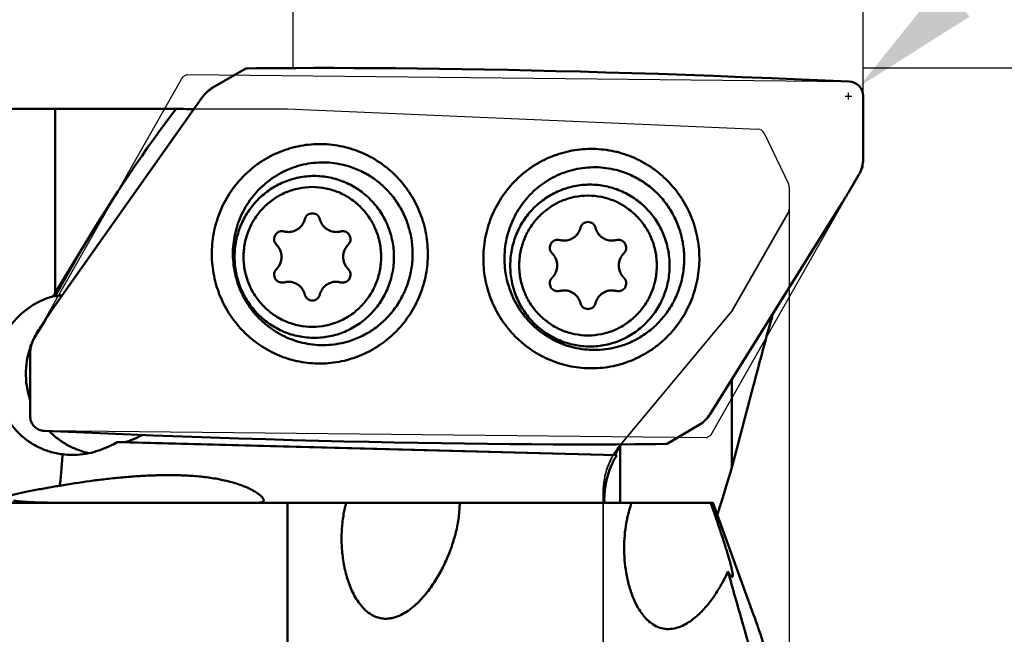
# Model space of a CAD drawing. Units: millimetres. Extents: x -29 to 85, y -49 to 82.
# Drawn here: x 28 to 55, y 10 to 27 of the extents above; entities that cross this region are included whole.
import ezdxf

# ---------------------------------------------------------------- set-up
doc = ezdxf.new("R2010")
doc.units = ezdxf.units.MM
doc.linetypes.add('HIDDEN', pattern=[9.525, 6.35, -3.175])
for name, color, linetype, lineweight in [('1', 4, 'Continuous', 50), ('2', 7, 'Continuous', 25), ('cut', 1, 'Continuous', 25), ('nocut', 7, 'Continuous', 25), ('sk3', 1, 'HIDDEN', 35)]:
    doc.layers.add(name, color=color, linetype=linetype, lineweight=lineweight)
doc.styles.add('simplex', font='txt.shx', dxfattribs={"height": 3.5})
doc.dimstyles.new('\\M+18352\\M+18373\\M+1815B - ISO-25', dxfattribs={"dimscale": 0, "dimtxt": 3.5, "dimasz": 3.5, "dimexe": 1.5, "dimexo": 0, "dimgap": 2.3, "dimtad": 1, "dimdsep": 46, "dimtxsty": 'simplex', "dimcen": 0.09, "dimclrd": 256, "dimclre": 256, "dimclrt": 256, "dimadec": 0, "dimazin": 0, "dimtfac": 1, "dimtofl": 0, "dimtmove": 0, "dimatfit": 3, "dimfxl": 1, "dimtolj": 1, "dimlwd": -1, "dimlwe": -1, "dimarcsym": 0})

# ---------------------------------------------------------------- blocks, each defined once
blk = doc.blocks.new('*D111')
at = {"layer": '2'}
for p, q in [((0, 20.16), (0, 62.545)), ((50.8, 24.071), (50.8, 62.545)), ((47.3, 61.045), (3.5, 61.045))]:
    blk.add_line(p, q, dxfattribs=at)
for points in [[(3.5, 61.629), (3.5, 60.462), (0, 61.045)], [(47.3, 61.629), (47.3, 60.462), (50.8, 61.045)]]:
    blk.add_solid(points, dxfattribs=at)
at = {"layer": 'Defpoints', "color": 0}
for p in [(0, 61.045), (50.8, 24.071), (0, 20.16)]:
    blk.add_point(p, dxfattribs=at)
at = {"layer": '2', "insert": (25.4, 66.845), "char_height": 3.5, "attachment_point": 2, "style": 'simplex'}
blk.add_mtext('\\A1;50.8 [2.000"]', dxfattribs=at)
blk = doc.blocks.new('*D112')
at = {"layer": '2'}
for p, q in [((35.3, 25.421), (35.3, 49.428)), ((50.8, 24.071), (50.8, 49.428)), ((35.3, 47.928), (-17.717, 47.928)), ((47.3, 47.928), (38.8, 47.928))]:
    blk.add_line(p, q, dxfattribs=at)
for points in [[(38.8, 48.511), (38.8, 47.345), (35.3, 47.928)], [(47.3, 48.511), (47.3, 47.345), (50.8, 47.928)]]:
    blk.add_solid(points, dxfattribs=at)
at = {"layer": 'Defpoints', "color": 0}
for p in [(35.3, 47.928), (35.3, 25.421), (50.8, 24.071)]:
    blk.add_point(p, dxfattribs=at)
at = {"layer": '2', "insert": (7.042, 51.978), "char_height": 3.5, "attachment_point": 5, "style": 'simplex'}
blk.add_mtext('\\A1;15.5 [.610"](MAX)', dxfattribs=at)
blk = doc.blocks.new('*D113')
at = {"layer": '2'}
for p, q in [((50.8, 25.4), (68.712, 25.4)), ((67.212, 21.9), (67.212, -25.4))]:
    blk.add_line(p, q, dxfattribs=at)
blk.add_solid([(66.629, 21.9), (67.796, 21.9), (67.212, 25.4)], dxfattribs=at)
at = {"layer": 'Defpoints', "color": 0}
for p in [(50.8, 25.4), (50.8, -25.4), (67.212, -25.4)]:
    blk.add_point(p, dxfattribs=at)
at = {"layer": '2', "insert": (61.412, -2.833), "char_height": 3.5, "attachment_point": 2, "rotation": 90, "style": 'simplex'}
blk.add_mtext('\\A1;%%c50.8 [%%c2.000"]', dxfattribs=at)
blk = doc.blocks.new('_None')
blk = doc.blocks.new('*D117')
at = {"layer": '2'}
for p, q in [((84.592, 55.149), (53.309, 27.225)), ((50.4, 24.538), (50.4, 24.718)), ((50.31, 24.628), (50.49, 24.628))]:
    blk.add_line(p, q, dxfattribs=at)
blk.add_solid([(52.921, 27.66), (53.698, 26.789), (50.698, 24.894)], dxfattribs=at)
at = {"layer": 'Defpoints', "color": 0}
for p in [(50.698, 24.894), (50.4, 24.628)]:
    blk.add_point(p, dxfattribs=at)
at = {"layer": '2', "insert": (67.559, 45.374), "char_height": 3.5, "attachment_point": 5, "rotation": 41.7535, "style": 'simplex'}
blk.add_mtext('\\A1;R0.4 [R.016"]', dxfattribs=at)

msp = doc.modelspace()

# ---------------------------------------------------------------- linework, layer by layer
at = {"layer": '1'}
for p, q in [((33.11959102, 24.8598098), (34.0127822, 25.38344923)), ((34.0127822, 25.38344922), (34.05235586, 25.38131058)), ((34.05235586, 25.38131058), (34.30117822, 25.38413031)), ((34.30117822, 25.38413031), (34.81367349, 25.3885677)), ((34.81367349, 25.3885677), (35.33568043, 25.39164306)), ((35.33568043, 25.39164306), (35.37528986, 25.39177747)), ((35.37528986, 25.39177747), (35.8674443, 25.39332468)), ((35.8674443, 25.39332468), (36.40920931, 25.39358178)), ((36.40920931, 25.39358178), (36.96122743, 25.39238405)), ((36.96122743, 25.39238405), (37.5237752, 25.38970079)), ((37.5237752, 25.38970079), (38.09715152, 25.38550106)), ((38.09715152, 25.38550106), (38.68166771, 25.37975412)), ((38.68166771, 25.37975412), (39.2776678, 25.37242846)), ((39.2776678, 25.37242846), (39.88551558, 25.36349237)), ((39.88551558, 25.36349237), (40.50562137, 25.35291264)), ((40.50562137, 25.35291264), (41.13844199, 25.34065449)), ((41.13844199, 25.34065449), (41.78446536, 25.32668241)), ((41.78446536, 25.32668241), (42.44421551, 25.31095983)), ((42.44421551, 25.31095983), (43.11831849, 25.29344578)), ((43.11831849, 25.29344578), (43.80748826, 25.27409562)), ((43.80748826, 25.27409562), (44.5125009, 25.2528623)), ((44.5125009, 25.2528623), (45.23420191, 25.22969596)), ((45.23420191, 25.22969596), (45.97358648, 25.20453989)), ((45.97358648, 25.20453989), (46.73174479, 25.17733325)), ((46.73174479, 25.17733325), (47.51007654, 25.14800016)), ((47.51007654, 25.14800016), (48.31010282, 25.11645923)), ((48.31010282, 25.11645923), (49.13347568, 25.08262306)), ((49.13347568, 25.08262306), (49.98203173, 25.04639549)), ((50.41765242, 25.02715234), (49.98203173, 25.04639549)), ((28.75160304, 18.82598214), (32.81337729, 24.57789181)), ((50.8, 22.91018371), (50.8, 24.62754204)), ((28.8316393, 24.28389982), (28.8316393, 19.27982246)), ((50.67834759, 22.48287519), (50.39964982, 22.01018371)), ((50.22866231, 21.728498), (46.63466249, 15.97658833)), ((28.82499571, 19.19333603), (29.53687283, 20.44536449)), ((29.53687283, 20.44536449), (28.8316393, 19.27982246)), ((28.78170633, 19.19333603), (28.8316393, 19.27982246)), ((28.82499571, 19.19333603), (28.78170633, 19.19333603)), ((28.50693952, 18.45070568), (28.56496411, 18.54429643)), ((28.27190385, 18.07160494), (28.50693952, 18.45070568)), ((28.14942168, 17.64429643), (28.14942168, 15.92724007)), ((47.2330501, 16.9342599), (47.2330501, 14.53046583)), ((46.34265937, 15.69467034), (45.44946819, 15.17103091)), ((28.54252676, 15.52684799), (28.97397429, 15.50808464)), ((29.83702181, 15.47185707), (28.97397429, 15.50808464)), ((30.67581135, 15.4380209), (29.83702181, 15.47185707)), ((31.49210081, 15.40647997), (30.67581135, 15.4380209)), ((32.28747017, 15.37714688), (31.49210081, 15.40647997)), ((33.06337311, 15.34994024), (32.28747017, 15.37714688)), ((33.82114624, 15.32478417), (33.06337311, 15.34994024)), ((34.5618281, 15.30161784), (33.82114624, 15.32478417)), ((35.28636564, 15.28038451), (34.5618281, 15.30161784)), ((35.99556153, 15.26103435), (35.28636564, 15.28038451)), ((30.42256574, 15.17198418), (30.51847059, 15.22461291)), ((30.51847059, 15.22461291), (30.72999293, 15.22461291)), ((30.51847059, 15.22461291), (44.08043309, 14.86851294)), ((30.72999293, 15.22461291), (44.08046167, 14.86962553)), ((36.69015143, 15.24352031), (35.99556153, 15.26103435)), ((37.37081111, 15.22779772), (36.69015143, 15.24352031)), ((38.03813152, 15.21382564), (37.37081111, 15.22779772)), ((38.69260531, 15.2015675), (38.03813152, 15.21382564)), ((39.3346902, 15.19098776), (38.69260531, 15.2015675)), ((39.96481387, 15.18205167), (39.3346902, 15.19098776)), ((40.58335914, 15.17472601), (39.96481387, 15.18205167)), ((41.1906639, 15.16897908), (40.58335914, 15.17472601)), ((41.78704695, 15.16477935), (41.1906639, 15.16897908)), ((42.37279549, 15.16209609), (41.78704695, 15.16477935)), ((42.94818471, 15.16089835), (42.37279549, 15.16209609)), ((43.51346821, 15.16115545), (42.94818471, 15.16089835)), ((44.0274914, 15.16270267), (43.51346821, 15.16115545)), ((44.06887587, 15.16283708), (44.0274914, 15.16270267)), ((44.61463007, 15.16591244), (44.06887587, 15.16283708)), ((44.1973785, 13.57724488), (44.1973785, 15.11569444)), ((45.15095416, 15.17034982), (44.61463007, 15.16591244)), ((45.4115451, 15.17316955), (45.15095416, 15.17034982)), ((45.44946818, 15.17103091), (45.4115451, 15.17316955)), ((44.08043309, 14.86851294), (44.10249053, 14.86793351)), ((46.71351431, 13.57724394), (27.33971949, 13.57724548)), ((35.14576677, 13.57724527), (35.14576677, 4.75871584)), ((46.71294679, 13.57880435), (47.82289879, 10.52923629))]:
    msp.add_line(p, q, dxfattribs=at)
for centre, radius, start, end in [((50.4, 24.62754204), 0.4, 0, 87.470655287), ((49.99069792, 22.90979025), 0.80930104, 332.27943219, 0.027855415), ((46.88859175, 24.71737507), 4.39945894, 329.475727313, 329.888524054), ((50.14244829, 22.83032458), 0.63800418, 329.887359266, 332.257575329), ((39.49918143, 28.43419506), 12.65259392, 327.9954942, 329.487729794), ((34.99703727, 20.74736124), 0.21080192, 74.542363624, 89.953062551), ((35.17420855, 21.38789516), 0.45378319, 254.53683652, 269.949882092), ((36.4713473, 21.38789516), 0.45378319, 270.050117908, 285.46316348), ((36.64851857, 20.74736124), 0.21080192, 90.046937449, 105.457636376), ((42.49311346, 20.51305332), 0.21080192, 74.542363624, 89.953062551), ((42.67028473, 21.15358724), 0.45378319, 254.53683652, 269.949882092), ((43.96742348, 21.15358724), 0.45378319, 270.050117908, 285.46316348), ((44.14459476, 20.51305332), 0.21080192, 90.046937449, 105.457636376), ((34.99703727, 19.76896464), 0.21080192, 270.046937449, 285.457636376), ((35.17420855, 19.12843072), 0.45378319, 90.050117908, 105.46316348), ((36.4713473, 19.12843072), 0.45378319, 74.53683652, 89.949882092), ((36.64851857, 19.76896464), 0.21080192, 254.542363624, 269.953062551), ((42.49311346, 19.53465672), 0.21080192, 270.046937449, 285.457636376), ((42.67028473, 18.8941228), 0.45378319, 90.050117908, 105.46316348), ((43.96742348, 18.8941228), 0.45378319, 74.53683652, 89.949882092), ((44.14459476, 19.53465672), 0.21080192, 254.542363624, 269.953062551), ((29.38348848, 17.0772364), 2.20000441, 105.874835585, 187.887830795), ((33.28361252, 15.6204951), 5.55105909, 144.728258093, 148.216532569), ((30.24067791, 17.08681188), 2.20591367, 141.808650209, 153.423850094), ((28.95872592, 17.64468988), 0.80930104, 152.27943219, 180.027855415), ((28.67963989, 17.79106371), 0.4941615, 152.047560649, 152.250991732), ((30.24865948, 17.08268796), 2.21489707, 154.248650506, 154.887138856), ((28.67963989, 17.79106371), 0.4941615, 149.180062216, 152.047560649), ((30.24703496, 17.08347311), 2.21309276, 153.420175336, 154.248686066), ((29.84876077, 17.0938524), 1.85539154, 148.198429818, 149.1873849), ((30.26454749, 17.07719912), 2.23170523, 158.065259342, 198.597536432), ((28.55558433, 15.92737887), 0.40616141, 180.019580442, 189.025514821), ((28.15501144, 7.48796616), 8.04821652, 87.240185977, 87.361711901), ((48.58930205, 11.85617728), 5.46931848, 142.790157147, 143.418612805), ((29.29005928, 17.02357755), 2.14633773, 263.050501283, 270.033065496), ((44.28712213, 17.41595147), 2.55469848, 265.36003016, 265.855541528), ((40.12416149, 12.6660733), 3.50267444, 164.921864926, 170.017095416)]:
    msp.add_arc(centre, radius, start, end, dxfattribs=at)
for centre, major_axis, ratio, start_param, end_param in [((25.692339, 0), (-277.58399737, 0), 0.0874886635, -1.5821059385, -1.5714782678), ((30.38927493, 0), (-137.72964777, 0), 0.1763269807, 4.699855848, 4.7236985921), ((29.53687283, 16.44536449), (5.48848775, 10.28189547), 0.1695740137, 0.7989486131, 1.2632060001), ((33.99457044, 17.13849377), (-3.28181912, -1.90788508), 0.0461254087, 0.0791760477, 0.5317048729)]:
    msp.add_ellipse(centre, major_axis=major_axis, ratio=ratio, start_param=start_param, end_param=end_param, dxfattribs=at)
for points, knots in [([(32.81337729, 24.57789181), (32.85369218, 24.63498203), (32.94652536, 24.74070257), (33.0595165, 24.8245907), (33.11959102, 24.8598098)], [0, 0, 0, 0, 0.5009053941, 1, 1, 1, 1]), ([(32.11541365, 24.2835456), (32.15138256, 24.28300377), (32.31262593, 24.28027219), (32.47385876, 24.27697711), (32.59913013, 24.27463376)], [0, 0, 0, 0, 0.2230657886, 1, 1, 1, 1]), ([(38.96188477, 20.29063849), (38.96523385, 20.48546667), (38.94183578, 20.77927536), (38.85488072, 21.15964241), (38.73177717, 21.52939439), (38.51184763, 21.96576568), (38.21174587, 22.35068347), (37.93110501, 22.61816033), (37.62648471, 22.8561337), (37.20456482, 23.09504672), (36.65290572, 23.27577939), (36.07697085, 23.34376262), (35.49904432, 23.29624253), (34.94149355, 23.1351758), (34.51159151, 22.91135182), (34.19896785, 22.68431176), (33.90930103, 22.42694013), (33.59613993, 22.05287356), (33.36135179, 21.62455916), (33.22562068, 21.25940523), (33.12564198, 20.88233087), (33.09216732, 20.58954287), (33.08881859, 20.3947347)], [0, 0, 0, 0, 0.0629521917, 0.0944453447, 0.1259138081, 0.1886748095, 0.2512665647, 0.2825302162, 0.3137474903, 0.3759775664, 0.43807047, 0.5000854596, 0.5620938876, 0.6241681273, 0.6863703304, 0.7175715783, 0.7488185878, 0.8113776533, 0.8741110176, 0.9055689423, 0.9370542709, 1, 1, 1, 1]), ([(46.34681799, 20.15974544), (46.35016706, 20.35457362), (46.32676899, 20.64838231), (46.23981394, 21.02874937), (46.11671039, 21.39850134), (45.89678085, 21.83487263), (45.59667909, 22.21979042), (45.31603823, 22.48726728), (45.01141793, 22.72524065), (44.58949803, 22.96415368), (44.03783894, 23.14488634), (43.46190407, 23.21286958), (42.88397754, 23.16534948), (42.32642676, 23.00428275), (41.89652472, 22.78045877), (41.58390107, 22.55341872), (41.29423424, 22.29604708), (40.98107314, 21.92198052), (40.74628501, 21.49366611), (40.61055389, 21.12851219), (40.51057519, 20.75143782), (40.47710054, 20.45864983), (40.47375181, 20.26384165)], [0, 0, 0, 0, 0.0629521917, 0.0944453447, 0.1259138081, 0.1886748095, 0.2512665647, 0.2825302162, 0.3137474903, 0.3759775664, 0.43807047, 0.5000854596, 0.5620938876, 0.6241681273, 0.6863703304, 0.7175715783, 0.7488185878, 0.8113776533, 0.8741110176, 0.9055689423, 0.9370542709, 1, 1, 1, 1]), ([(36.83440758, 22.71345237), (36.65449424, 22.77032001), (36.27988072, 22.84197151), (35.70939914, 22.81516172), (35.16003751, 22.65589717), (34.66168869, 22.37268922), (34.24092979, 21.98090847), (33.92021641, 21.50153012), (33.71657384, 20.96063377), (33.66604324, 20.57743659), (33.66275282, 20.38602045)], [0, 0, 0, 0, 0.1242633073, 0.2484648042, 0.3728074703, 0.4974638851, 0.6225393486, 0.7480500227, 0.8739206654, 1, 1, 1, 1]), ([(36.83440761, 22.71345245), (36.95901616, 22.6740651), (37.20260325, 22.57458511), (37.53919732, 22.36806317), (37.83921779, 22.10916303), (38.0947424, 21.80453805), (38.29913648, 21.46201193), (38.44703069, 21.09039407), (38.53453847, 20.69944253), (38.55107182, 20.43239811), (38.54878272, 20.29923216)], [0, 0, 0, 0, 0.1236745748, 0.2477063826, 0.3721608072, 0.4970584386, 0.6223745347, 0.748042142, 0.8739592626, 1, 1, 1, 1]), ([(44.2193408, 22.58255932), (44.03942745, 22.63942696), (43.66481394, 22.71107846), (43.09433235, 22.68426867), (42.54497073, 22.52500412), (42.0466219, 22.24179617), (41.625863, 21.85001543), (41.30514963, 21.37063707), (41.10150706, 20.82974072), (41.05097646, 20.44654354), (41.04768603, 20.2551274)], [0, 0, 0, 0, 0.1242633073, 0.2484648042, 0.3728074703, 0.4974638851, 0.6225393486, 0.7480500227, 0.8739206654, 1, 1, 1, 1]), ([(44.21934082, 22.5825594), (44.34394938, 22.54317205), (44.58753647, 22.44369206), (44.92413054, 22.23717012), (45.22415101, 21.97826998), (45.47967562, 21.673645), (45.68406969, 21.33111888), (45.83196391, 20.95950102), (45.91947169, 20.56854948), (45.93600504, 20.30150506), (45.93371593, 20.16833911)], [0, 0, 0, 0, 0.1236745748, 0.2477063826, 0.3721608072, 0.4970584386, 0.6223745347, 0.748042142, 0.8739592626, 1, 1, 1, 1]), ([(33.70829532, 20.25816294), (33.70829532, 20.40190528), (33.73618721, 20.68999203), (33.86015744, 21.10503987), (34.06149076, 21.4877999), (34.33254147, 21.82336119), (34.66292008, 22.09885162), (35.04001624, 22.3036241), (35.44911393, 22.42975825), (35.73327689, 22.45816294), (35.87487238, 22.45816294)], [0, 0, 0, 0, 0.1259409039, 0.2517305122, 0.3772639386, 0.502452148, 0.6272671653, 0.7517363108, 0.8759400846, 1, 1, 1, 1]), ([(35.87487238, 22.45816294), (36.01646786, 22.45816294), (36.30063082, 22.42975825), (36.70972851, 22.3036241), (37.08682467, 22.09885162), (37.41720328, 21.82336119), (37.68825399, 21.4877999), (37.88958731, 21.10503987), (38.01355754, 20.68999203), (38.04144943, 20.40190528), (38.04144943, 20.25816294)], [0, 0, 0, 0, 0.1240599154, 0.2482636892, 0.3727328347, 0.497547852, 0.6227360614, 0.7482694878, 0.8740590961, 1, 1, 1, 1]), ([(41.2043715, 20.02385502), (41.2043715, 20.16759736), (41.2322634, 20.45568411), (41.35623362, 20.87073194), (41.55756694, 21.25349198), (41.82861765, 21.58905327), (42.15899627, 21.8645437), (42.53609243, 22.06931618), (42.94519012, 22.19545033), (43.22935308, 22.22385502), (43.37094856, 22.22385502)], [0, 0, 0, 0, 0.1259409039, 0.2517305122, 0.3772639386, 0.502452148, 0.6272671653, 0.7517363108, 0.8759400846, 1, 1, 1, 1]), ([(43.37094856, 22.22385502), (43.51254404, 22.22385502), (43.796707, 22.19545033), (44.20580469, 22.06931618), (44.58290085, 21.8645437), (44.91327947, 21.58905327), (45.18433018, 21.25349198), (45.3856635, 20.87073194), (45.50963372, 20.45568411), (45.53752562, 20.16759736), (45.53752562, 20.02385502)], [0, 0, 0, 0, 0.1240599154, 0.2482636892, 0.3727328347, 0.497547852, 0.6227360614, 0.7482694878, 0.8740590961, 1, 1, 1, 1]), ([(33.95164319, 20.25816294), (33.95164319, 20.38230406), (33.96976217, 20.56919387), (34.02931904, 20.81051051), (34.11179126, 21.0446406), (34.2566545, 21.32012568), (34.45203799, 21.56193687), (34.63373701, 21.72914891), (34.83038437, 21.87730497), (35.10177306, 22.02472842), (35.45516268, 22.13362254), (35.82277792, 22.17042044), (36.19039316, 22.13362254), (36.54378278, 22.02472842), (36.81517147, 21.87730497), (37.01181883, 21.72914891), (37.19351785, 21.56193687), (37.38890134, 21.32012568), (37.53376459, 21.0446406), (37.6162368, 20.81051051), (37.67579368, 20.56919387), (37.69391265, 20.38230406), (37.69391265, 20.25816294)], [0, 0, 0, 0, 0.0629516258, 0.09443999, 0.1259014154, 0.1886495372, 0.251224821, 0.2824800863, 0.3136893409, 0.3759053075, 0.4379886137, 0.5, 0.5620113863, 0.6240946925, 0.6863106591, 0.7175199137, 0.748775179, 0.8113504628, 0.8740985846, 0.90556001, 0.9370483742, 1, 1, 1, 1]), ([(41.44771938, 20.02385502), (41.44771938, 20.14799614), (41.46583835, 20.33488595), (41.52539523, 20.57620259), (41.60786744, 20.81033268), (41.75273068, 21.08581776), (41.94811417, 21.32762895), (42.1298132, 21.49484099), (42.32646055, 21.64299704), (42.59784925, 21.7904205), (42.95123887, 21.89931462), (43.31885411, 21.93611252), (43.68646934, 21.89931462), (44.03985896, 21.7904205), (44.31124766, 21.64299704), (44.50789502, 21.49484099), (44.68959404, 21.32762895), (44.88497753, 21.08581776), (45.02984077, 20.81033268), (45.11231299, 20.57620259), (45.17186986, 20.33488595), (45.18998884, 20.14799614), (45.18998884, 20.02385502)], [0, 0, 0, 0, 0.0629516258, 0.09443999, 0.1259014154, 0.1886495372, 0.251224821, 0.2824800863, 0.3136893409, 0.3759053075, 0.4379886137, 0.5, 0.5620113863, 0.6240946925, 0.6863106591, 0.7175199137, 0.748775179, 0.8113504628, 0.8740985846, 0.90556001, 0.9370483742, 1, 1, 1, 1]), ([(35.82277792, 21.44216294), (35.79958574, 21.44216294), (35.75276429, 21.43429972), (35.69040672, 21.40019748), (35.64219667, 21.34760505), (35.62293752, 21.30382036), (35.61705128, 21.28108709)], [0, 0, 0, 0, 0.2485471327, 0.4978589814, 0.7483366867, 1, 1, 1, 1]), ([(36.02850456, 21.28108709), (36.02261833, 21.30382036), (36.00335918, 21.34760505), (35.95514912, 21.40019748), (35.89279155, 21.43429972), (35.84597011, 21.44216294), (35.82277792, 21.44216294)], [0, 0, 0, 0, 0.2516633133, 0.5021410186, 0.7514528673, 1, 1, 1, 1]), ([(35.17381161, 20.93411215), (35.22377486, 20.93410335), (35.3246454, 20.95103262), (35.45901027, 21.02446902), (35.56287063, 21.1377837), (35.60437017, 21.2321113), (35.61705128, 21.28108709)], [0, 0, 0, 0, 0.2485368088, 0.4978482522, 0.7483410102, 1, 1, 1, 1]), ([(36.02850456, 21.28108709), (36.04118567, 21.2321113), (36.08268522, 21.1377837), (36.18654557, 21.02446902), (36.32091044, 20.95103262), (36.42178099, 20.93410335), (36.47174423, 20.93411215)], [0, 0, 0, 0, 0.2516589898, 0.5021517478, 0.7514631912, 1, 1, 1, 1]), ([(43.31885411, 21.20785502), (43.29566192, 21.20785502), (43.24884047, 21.1999918), (43.18648291, 21.16588956), (43.13827285, 21.11329713), (43.1190137, 21.06951244), (43.11312747, 21.04677917)], [0, 0, 0, 0, 0.2485471327, 0.4978589814, 0.7483366867, 1, 1, 1, 1]), ([(43.52458075, 21.04677917), (43.51869451, 21.06951244), (43.49943536, 21.11329713), (43.45122531, 21.16588956), (43.38886774, 21.1999918), (43.34204629, 21.20785502), (43.31885411, 21.20785502)], [0, 0, 0, 0, 0.2516633133, 0.5021410186, 0.7514528673, 1, 1, 1, 1]), ([(34.99720997, 20.95816309), (34.97635383, 20.95816762), (34.93432161, 20.95182617), (34.87698586, 20.92417301), (34.83003705, 20.88078765), (34.79757946, 20.82546228), (34.7823528, 20.76298055), (34.78567348, 20.69870366), (34.80719495, 20.63819315), (34.83264877, 20.6036461), (34.84749478, 20.58871204)], [0, 0, 0, 0, 0.1238765331, 0.2480697224, 0.3727747122, 0.4980241017, 0.6236616812, 0.7494079554, 0.8749257027, 1, 1, 1, 1]), ([(36.79806106, 20.58871204), (36.81290708, 20.6036461), (36.83836089, 20.63819315), (36.85988237, 20.69870366), (36.86320305, 20.76298055), (36.84797639, 20.82546228), (36.81551879, 20.88078765), (36.76856998, 20.92417301), (36.71123423, 20.95182617), (36.66920201, 20.95816762), (36.64834588, 20.95816309)], [0, 0, 0, 0, 0.1250742973, 0.2505920446, 0.3763383188, 0.5019758983, 0.6272252878, 0.7519302776, 0.8761234669, 1, 1, 1, 1]), ([(42.6698878, 20.69980423), (42.71985104, 20.69979543), (42.82072159, 20.7167247), (42.95508646, 20.7901611), (43.05894681, 20.90347578), (43.10044636, 20.99780338), (43.11312747, 21.04677917)], [0, 0, 0, 0, 0.2485368088, 0.4978482522, 0.7483410102, 1, 1, 1, 1]), ([(43.52458075, 21.04677917), (43.53726185, 20.99780338), (43.5787614, 20.90347578), (43.68262176, 20.7901611), (43.81698663, 20.7167247), (43.91785717, 20.69979543), (43.96782041, 20.69980423)], [0, 0, 0, 0, 0.2516589898, 0.5021517478, 0.7514631912, 1, 1, 1, 1]), ([(42.49328615, 20.72385517), (42.47243002, 20.7238597), (42.4303978, 20.71751825), (42.37306205, 20.68986509), (42.32611324, 20.64647973), (42.29365564, 20.59115436), (42.27842898, 20.52867263), (42.28174966, 20.46439574), (42.30327114, 20.40388523), (42.32872495, 20.36933818), (42.34357097, 20.35440412)], [0, 0, 0, 0, 0.1238765331, 0.2480697224, 0.3727747122, 0.4980241017, 0.6236616812, 0.7494079554, 0.8749257027, 1, 1, 1, 1]), ([(44.29413724, 20.35440412), (44.30898326, 20.36933818), (44.33443708, 20.40388523), (44.35595855, 20.46439574), (44.35927923, 20.52867263), (44.34405257, 20.59115436), (44.31159498, 20.64647973), (44.26464617, 20.68986509), (44.20731041, 20.71751825), (44.16527819, 20.7238597), (44.14442206, 20.72385517)], [0, 0, 0, 0, 0.1250742973, 0.2505920446, 0.3763383188, 0.5019758983, 0.6272252878, 0.7519302776, 0.8761234669, 1, 1, 1, 1]), ([(33.08881859, 20.3947347), (33.08546952, 20.19990651), (33.10886759, 19.90609782), (33.19582264, 19.52573077), (33.31892619, 19.15597879), (33.53885573, 18.71960751), (33.83895749, 18.33468972), (34.11959835, 18.06721286), (34.42421865, 17.82923949), (34.84613855, 17.59032646), (35.39779764, 17.40959379), (35.97373251, 17.34161056), (36.55165904, 17.38913066), (37.10920982, 17.55019739), (37.53911186, 17.77402136), (37.85173551, 18.00106142), (38.14140233, 18.25843305), (38.45456344, 18.63249962), (38.68935157, 19.06081402), (38.82508269, 19.42596795), (38.92506139, 19.80304231), (38.95853604, 20.09583031), (38.96188477, 20.29063849)], [0, 0, 0, 0, 0.0629521917, 0.0944453447, 0.1259138081, 0.1886748095, 0.2512665647, 0.2825302162, 0.3137474903, 0.3759775664, 0.43807047, 0.5000854596, 0.5620938876, 0.6241681273, 0.6863703304, 0.7175715783, 0.7488185878, 0.8113776533, 0.8741110176, 0.9055689423, 0.9370542709, 1, 1, 1, 1]), ([(33.66275282, 20.38602045), (33.65940039, 20.19099681), (33.69829398, 19.79893944), (33.89034023, 19.24201122), (34.20551375, 18.74568479), (34.62647702, 18.33796493), (35.12992237, 18.04150334), (35.68799582, 17.87299838), (36.26918005, 17.84180587), (36.65112726, 17.91398714), (36.83440749, 17.9719209)], [0, 0, 0, 0, 0.1260729474, 0.2519576428, 0.377489771, 0.5025820911, 0.6272431568, 0.7515765699, 0.8757587707, 1, 1, 1, 1]), ([(34.84749478, 19.92761384), (34.86892327, 19.9491694), (34.90766856, 19.99675485), (34.9649936, 20.10482985), (34.99537373, 20.25816294), (34.9649936, 20.41149603), (34.90766856, 20.51957103), (34.86892327, 20.56715648), (34.84749478, 20.58871204)], [0, 0, 0, 0, 0.1248583695, 0.2500920269, 0.5, 0.7499079731, 0.8751416305, 1, 1, 1, 1]), ([(36.79806106, 20.58871204), (36.77663258, 20.56715648), (36.73788729, 20.51957103), (36.68056224, 20.41149603), (36.65018211, 20.25816294), (36.68056224, 20.10482985), (36.73788729, 19.99675485), (36.77663258, 19.9491694), (36.79806106, 19.92761384)], [0, 0, 0, 0, 0.1248583695, 0.2500920269, 0.5, 0.7499079731, 0.8751416305, 1, 1, 1, 1]), ([(42.34357097, 19.69330592), (42.36499945, 19.71486148), (42.40374474, 19.76244693), (42.46106979, 19.87052193), (42.49144992, 20.02385502), (42.46106979, 20.17718811), (42.40374474, 20.28526311), (42.36499945, 20.33284856), (42.34357097, 20.35440412)], [0, 0, 0, 0, 0.1248583695, 0.2500920269, 0.5, 0.7499079731, 0.8751416305, 1, 1, 1, 1]), ([(44.29413724, 20.35440412), (44.27270876, 20.33284856), (44.23396347, 20.28526311), (44.17663843, 20.17718811), (44.14625829, 20.02385502), (44.17663843, 19.87052193), (44.23396347, 19.76244693), (44.27270876, 19.71486148), (44.29413724, 19.69330592)], [0, 0, 0, 0, 0.1248583695, 0.2500920269, 0.5, 0.7499079731, 0.8751416305, 1, 1, 1, 1]), ([(33.70829532, 20.25816294), (33.70829532, 20.11442059), (33.73618721, 19.82633385), (33.86015744, 19.41128601), (34.06149076, 19.02852597), (34.33254147, 18.69296468), (34.66292008, 18.41747426), (35.04001624, 18.21270178), (35.44911393, 18.08656763), (35.73327689, 18.05816294), (35.87487238, 18.05816294)], [0, 0, 0, 0, 0.1259409039, 0.2517305122, 0.3772639386, 0.502452148, 0.6272671653, 0.7517363108, 0.8759400846, 1, 1, 1, 1]), ([(33.95164319, 20.25816294), (33.95164319, 20.13402182), (33.96976217, 19.94713201), (34.02931904, 19.70581537), (34.11179126, 19.47168528), (34.2566545, 19.1962002), (34.45203799, 18.95438901), (34.63373701, 18.78717697), (34.83038437, 18.63902091), (35.10177306, 18.49159746), (35.45516268, 18.38270334), (35.82277792, 18.34590544), (36.19039316, 18.38270334), (36.54378278, 18.49159746), (36.81517147, 18.63902091), (37.01181883, 18.78717697), (37.19351785, 18.95438901), (37.38890134, 19.1962002), (37.53376459, 19.47168528), (37.6162368, 19.70581537), (37.67579368, 19.94713201), (37.69391265, 20.13402182), (37.69391265, 20.25816294)], [0, 0, 0, 0, 0.0629516258, 0.09443999, 0.1259014154, 0.1886495372, 0.251224821, 0.2824800863, 0.3136893409, 0.3759053075, 0.4379886137, 0.5, 0.5620113863, 0.6240946925, 0.6863106591, 0.7175199137, 0.748775179, 0.8113504628, 0.8740985846, 0.90556001, 0.9370483742, 1, 1, 1, 1]), ([(35.87487238, 18.05816294), (36.01646786, 18.05816294), (36.30063082, 18.08656763), (36.70972851, 18.21270178), (37.08682467, 18.41747426), (37.41720328, 18.69296468), (37.68825399, 19.02852597), (37.88958731, 19.41128601), (38.01355754, 19.82633385), (38.04144943, 20.11442059), (38.04144943, 20.25816294)], [0, 0, 0, 0, 0.1240599154, 0.2482636892, 0.3727328347, 0.497547852, 0.6227360614, 0.7482694878, 0.8740590961, 1, 1, 1, 1]), ([(38.54878272, 20.29923216), (38.54655589, 20.1696894), (38.52211911, 19.91065433), (38.42642265, 19.53300409), (38.27407799, 19.17518113), (38.06887773, 18.84607577), (37.81592117, 18.5536958), (37.52142556, 18.30514441), (37.19274858, 18.1064631), (36.95563508, 18.01023936), (36.83440761, 17.97192073)], [0, 0, 0, 0, 0.12605686, 0.2519680995, 0.3776186528, 0.5029160917, 0.6278015214, 0.7522554676, 0.8763001429, 1, 1, 1, 1]), ([(40.47375181, 20.26384165), (40.47040273, 20.06901347), (40.4938008, 19.77520477), (40.58075585, 19.39483772), (40.70385941, 19.02508575), (40.92378895, 18.58871446), (41.22389071, 18.20379667), (41.50453157, 17.93631981), (41.80915186, 17.69834644), (42.23107176, 17.45943341), (42.78273086, 17.27870074), (43.35866573, 17.21071751), (43.93659226, 17.25823761), (44.49414303, 17.41930434), (44.92404507, 17.64312832), (45.23666873, 17.87016837), (45.52633555, 18.12754), (45.83949665, 18.50160657), (46.07428479, 18.92992097), (46.2100159, 19.2950749), (46.3099946, 19.67214926), (46.34346926, 19.96493726), (46.34681799, 20.15974544)], [0, 0, 0, 0, 0.0629521917, 0.0944453447, 0.1259138081, 0.1886748095, 0.2512665647, 0.2825302162, 0.3137474903, 0.3759775664, 0.43807047, 0.5000854596, 0.5620938876, 0.6241681273, 0.6863703304, 0.7175715783, 0.7488185878, 0.8113776533, 0.8741110176, 0.9055689423, 0.9370542709, 1, 1, 1, 1]), ([(41.04768603, 20.2551274), (41.0443336, 20.06010376), (41.0832272, 19.66804639), (41.27527344, 19.11111817), (41.59044697, 18.61479174), (42.01141023, 18.20707188), (42.51485558, 17.91061029), (43.07292903, 17.74210533), (43.65411327, 17.71091282), (44.03606048, 17.78309409), (44.2193407, 17.84102785)], [0, 0, 0, 0, 0.1260729474, 0.2519576428, 0.377489771, 0.5025820911, 0.6272431568, 0.7515765699, 0.8757587707, 1, 1, 1, 1]), ([(45.93371593, 20.16833911), (45.93148911, 20.03879635), (45.90705232, 19.77976128), (45.81135586, 19.40211104), (45.65901121, 19.04428808), (45.45381094, 18.71518272), (45.20085439, 18.42280275), (44.90635877, 18.17425137), (44.5776818, 17.97557005), (44.3405683, 17.87934631), (44.21934082, 17.84102768)], [0, 0, 0, 0, 0.12605686, 0.2519680995, 0.3776186528, 0.5029160917, 0.6278015214, 0.7522554676, 0.8763001429, 1, 1, 1, 1]), ([(34.84749478, 19.92761384), (34.83264877, 19.91267977), (34.80719495, 19.87813273), (34.78567348, 19.81762222), (34.7823528, 19.75334533), (34.79757946, 19.6908636), (34.83003705, 19.63553823), (34.87698586, 19.59215287), (34.93432161, 19.56449971), (34.97635383, 19.55815825), (34.99720997, 19.55816279)], [0, 0, 0, 0, 0.1250742973, 0.2505920446, 0.3763383188, 0.5019758983, 0.6272252878, 0.7519302776, 0.8761234669, 1, 1, 1, 1]), ([(36.64834588, 19.55816279), (36.66920201, 19.55815825), (36.71123423, 19.56449971), (36.76856998, 19.59215287), (36.81551879, 19.63553823), (36.84797639, 19.6908636), (36.86320305, 19.75334533), (36.85988237, 19.81762222), (36.83836089, 19.87813273), (36.81290708, 19.91267977), (36.79806106, 19.92761384)], [0, 0, 0, 0, 0.1238765331, 0.2480697224, 0.3727747122, 0.4980241017, 0.6236616812, 0.7494079554, 0.8749257027, 1, 1, 1, 1]), ([(41.2043715, 20.02385502), (41.2043715, 19.88011267), (41.2322634, 19.59202593), (41.35623362, 19.17697809), (41.55756694, 18.79421805), (41.82861765, 18.45865676), (42.15899627, 18.18316634), (42.53609243, 17.97839386), (42.94519012, 17.85225971), (43.22935308, 17.82385502), (43.37094856, 17.82385502)], [0, 0, 0, 0, 0.1259409039, 0.2517305122, 0.3772639386, 0.502452148, 0.6272671653, 0.7517363108, 0.8759400846, 1, 1, 1, 1]), ([(41.44771938, 20.02385502), (41.44771938, 19.8997139), (41.46583835, 19.71282409), (41.52539523, 19.47150745), (41.60786744, 19.23737736), (41.75273068, 18.96189228), (41.94811417, 18.72008109), (42.1298132, 18.55286905), (42.32646055, 18.40471299), (42.59784925, 18.25728954), (42.95123887, 18.14839542), (43.31885411, 18.11159752), (43.68646934, 18.14839542), (44.03985896, 18.25728954), (44.31124766, 18.40471299), (44.50789502, 18.55286905), (44.68959404, 18.72008109), (44.88497753, 18.96189228), (45.02984077, 19.23737736), (45.11231299, 19.47150745), (45.17186986, 19.71282409), (45.18998884, 19.8997139), (45.18998884, 20.02385502)], [0, 0, 0, 0, 0.0629516258, 0.09443999, 0.1259014154, 0.1886495372, 0.251224821, 0.2824800863, 0.3136893409, 0.3759053075, 0.4379886137, 0.5, 0.5620113863, 0.6240946925, 0.6863106591, 0.7175199137, 0.748775179, 0.8113504628, 0.8740985846, 0.90556001, 0.9370483742, 1, 1, 1, 1]), ([(43.37094856, 17.82385502), (43.51254404, 17.82385502), (43.796707, 17.85225971), (44.20580469, 17.97839386), (44.58290085, 18.18316634), (44.91327947, 18.45865676), (45.18433018, 18.79421805), (45.3856635, 19.17697809), (45.50963372, 19.59202593), (45.53752562, 19.88011267), (45.53752562, 20.02385502)], [0, 0, 0, 0, 0.1240599154, 0.2482636892, 0.3727328347, 0.497547852, 0.6227360614, 0.7482694878, 0.8740590961, 1, 1, 1, 1]), ([(35.61705128, 19.23523879), (35.60437017, 19.28421458), (35.56287063, 19.37854218), (35.45901027, 19.49185686), (35.3246454, 19.56529326), (35.22377486, 19.58222253), (35.17381161, 19.58221373)], [0, 0, 0, 0, 0.2516589898, 0.5021517478, 0.7514631912, 1, 1, 1, 1]), ([(36.47174423, 19.58221373), (36.42178099, 19.58222253), (36.32091044, 19.56529326), (36.18654557, 19.49185686), (36.08268522, 19.37854218), (36.04118567, 19.28421458), (36.02850456, 19.23523879)], [0, 0, 0, 0, 0.2485368088, 0.4978482522, 0.7483410102, 1, 1, 1, 1]), ([(42.34357097, 19.69330592), (42.32872495, 19.67837185), (42.30327114, 19.64382481), (42.28174966, 19.5833143), (42.27842898, 19.51903741), (42.29365564, 19.45655568), (42.32611324, 19.40123031), (42.37306205, 19.35784495), (42.4303978, 19.33019179), (42.47243002, 19.32385033), (42.49328615, 19.32385487)], [0, 0, 0, 0, 0.1250742973, 0.2505920446, 0.3763383188, 0.5019758983, 0.6272252878, 0.7519302776, 0.8761234669, 1, 1, 1, 1]), ([(44.14442206, 19.32385487), (44.16527819, 19.32385033), (44.20731041, 19.33019179), (44.26464617, 19.35784495), (44.31159498, 19.40123031), (44.34405257, 19.45655568), (44.35927923, 19.51903741), (44.35595855, 19.5833143), (44.33443708, 19.64382481), (44.30898326, 19.67837185), (44.29413724, 19.69330592)], [0, 0, 0, 0, 0.1238765331, 0.2480697224, 0.3727747122, 0.4980241017, 0.6236616812, 0.7494079554, 0.8749257027, 1, 1, 1, 1]), ([(43.11312747, 19.00093087), (43.10044636, 19.04990666), (43.05894681, 19.14423426), (42.95508646, 19.25754894), (42.82072159, 19.33098534), (42.71985104, 19.34791461), (42.6698878, 19.34790581)], [0, 0, 0, 0, 0.2516589898, 0.5021517478, 0.7514631912, 1, 1, 1, 1]), ([(43.96782041, 19.34790581), (43.91785717, 19.34791461), (43.81698663, 19.33098534), (43.68262176, 19.25754894), (43.5787614, 19.14423426), (43.53726185, 19.04990666), (43.52458075, 19.00093087)], [0, 0, 0, 0, 0.2485368088, 0.4978482522, 0.7483410102, 1, 1, 1, 1]), ([(29.03075026, 19.22149083), (29.00753694, 19.21776388), (28.96493004, 19.21079705), (28.90710502, 19.2016309), (28.86177335, 19.19554458), (28.83572174, 19.19333603), (28.82499571, 19.19333603)], [0, 0, 0, 0, 0.339439846, 0.6233540976, 0.8451405178, 1, 1, 1, 1]), ([(35.61705128, 19.23523879), (35.62293752, 19.21250552), (35.64219667, 19.16872083), (35.69040672, 19.1161284), (35.75276429, 19.08202616), (35.79958574, 19.07416294), (35.82277792, 19.07416294)], [0, 0, 0, 0, 0.2516633133, 0.5021410186, 0.7514528673, 1, 1, 1, 1]), ([(35.82277792, 19.07416294), (35.84597011, 19.07416294), (35.89279155, 19.08202616), (35.95514912, 19.1161284), (36.00335918, 19.16872083), (36.02261833, 19.21250552), (36.02850456, 19.23523879)], [0, 0, 0, 0, 0.2485471327, 0.4978589814, 0.7483366867, 1, 1, 1, 1]), ([(43.11312747, 19.00093087), (43.1190137, 18.9781976), (43.13827285, 18.93441291), (43.18648291, 18.88182048), (43.24884047, 18.84771824), (43.29566192, 18.83985502), (43.31885411, 18.83985502)], [0, 0, 0, 0, 0.2516633133, 0.5021410186, 0.7514528673, 1, 1, 1, 1]), ([(43.31885411, 18.83985502), (43.34204629, 18.83985502), (43.38886774, 18.84771824), (43.45122531, 18.88182048), (43.49943536, 18.93441291), (43.51869451, 18.9781976), (43.52458075, 19.00093087)], [0, 0, 0, 0, 0.2485471327, 0.4978589814, 0.7483366867, 1, 1, 1, 1]), ([(47.2330501, 14.53046583), (47.42554365, 15.26532365), (47.78862275, 16.66406844), (48.16302003, 18.05992114), (48.34850549, 18.71981167)], [0, 0, 0, 0, 0.5256683704, 1, 1, 1, 1]), ([(27.20429739, 16.77532063), (27.22090676, 16.65543802), (27.27148108, 16.41911412), (27.39882016, 16.08274373), (27.57442611, 15.77436276), (27.79462783, 15.50149818), (28.05553656, 15.27031625), (28.35281803, 15.08656971), (28.68056113, 14.95582187), (28.91252202, 14.90739888), (29.03036433, 14.89300856)], [0, 0, 0, 0, 0.1286366133, 0.2557523734, 0.3808486455, 0.5042314933, 0.6267669122, 0.749602348, 0.8738186458, 1, 1, 1, 1]), ([(28.27398062, 15.63538041), (28.24249834, 15.66531103), (28.18900095, 15.73623763), (28.16129483, 15.82058987), (28.15445331, 15.86366282)], [0, 0, 0, 0, 0.4990030289, 1, 1, 1, 1]), ([(46.63466249, 15.97658833), (46.59883132, 15.9192434), (46.51182295, 15.81235305), (46.40189334, 15.72939666), (46.34265937, 15.69467034)], [0, 0, 0, 0, 0.4961699619, 1, 1, 1, 1]), ([(28.27398062, 15.63538041), (28.30763156, 15.60338802), (28.38672166, 15.55092152), (28.4793015, 15.52978094), (28.52550661, 15.52765035)], [0, 0, 0, 0, 0.5009572921, 1, 1, 1, 1]), ([(28.66766953, 15.52136284), (28.74121612, 15.44670433), (28.89915057, 15.30793566), (29.1632001, 15.13648749), (29.4487934, 15.00534017), (29.649873, 14.94656366), (29.75178957, 14.92471019)], [0, 0, 0, 0, 0.2507203983, 0.5009101299, 0.7506350777, 1, 1, 1, 1]), ([(29.29129794, 14.87724017), (29.48846001, 14.87722845), (29.88259836, 14.9302846), (30.25107336, 15.07798936), (30.42256574, 15.17198418)], [0, 0, 0, 0, 0.5020365975, 1, 1, 1, 1]), ([(44.1973785, 15.11569444), (44.18382351, 15.09741244), (44.15944169, 15.06290124), (44.12808518, 15.01357197), (44.10415338, 14.97125533), (44.08700602, 14.93630324), (44.07623623, 14.90896271), (44.07140019, 14.89061522), (44.07119715, 14.87976903), (44.07254531, 14.87425926), (44.07587107, 14.87052223), (44.07892641, 14.86975036), (44.08046167, 14.86962553)], [0, 0, 0, 0, 0.2397966775, 0.4450150821, 0.6155895362, 0.7518774169, 0.8546475507, 0.9253761458, 0.9498470986, 0.9684455015, 0.9837704788, 1, 1, 1, 1]), ([(28.95330548, 14.03856644), (28.96150988, 14.09783701), (28.97699498, 14.22485319), (29.00510661, 14.50951127), (29.0210344, 14.73519347), (29.03036433, 14.89300856)], [0, 0, 0, 0, 0.2091949917, 0.4472904652, 1, 1, 1, 1]), ([(44.10249053, 14.86793351), (44.04748169, 14.78171183), (43.9562337, 14.61077193), (43.87565001, 14.3910587), (43.83157846, 14.22847846), (43.80767684, 14.11936981), (43.79018918, 14.01926825), (43.77780157, 13.92870903), (43.76943529, 13.84809635), (43.76425932, 13.77773536), (43.76167391, 13.71784698), (43.7613782, 13.66861659), (43.76299672, 13.6342956), (43.7658934, 13.61235057), (43.76857916, 13.59989895), (43.77202187, 13.59008565), (43.77639659, 13.58279391), (43.78216573, 13.5781301), (43.78674175, 13.5772403), (43.78895324, 13.57724031)], [0, 0, 0, 0, 0.2249221885, 0.4241870053, 0.5133486036, 0.5952333164, 0.6697369218, 0.7367678658, 0.7962052633, 0.8479427492, 0.891903437, 0.9280038867, 0.9561984698, 0.9673680309, 0.976651213, 0.9841650113, 0.9901559177, 0.9951365073, 1, 1, 1, 1]), ([(46.83431995, 13.24568368), (46.86824111, 13.3547231), (47.00128597, 13.782942), (47.13394694, 14.21128002), (47.2330501, 14.53046583)], [0, 0, 0, 0, 0.2546634732, 1, 1, 1, 1]), ([(28.95330548, 14.03856644), (29.22609012, 14.08559678), (29.63750633, 14.14886149), (30.18894034, 14.21806288), (30.60534655, 14.26170292), (31.02301815, 14.29582977), (31.44132435, 14.31889926), (31.85941037, 14.32891075), (32.2759272, 14.32329475), (32.68848914, 14.2988339), (33.02753501, 14.25937148), (33.2925259, 14.21398904), (33.48493922, 14.17301319), (33.67025109, 14.12469988), (33.84592601, 14.06919218), (34.00876429, 14.00719935), (34.15491107, 13.9402176), (34.26321824, 13.88016649), (34.3377676, 13.83131228), (34.38458585, 13.79675268), (34.42404902, 13.76334214), (34.45575704, 13.73157668), (34.47943646, 13.70189881), (34.49488759, 13.67459634), (34.50199614, 13.64959944), (34.49945939, 13.62669989), (34.48620637, 13.60799359), (34.47304849, 13.59996937), (34.46566493, 13.5964735)], [0, 0, 0, 0, 0.1431901064, 0.2152590262, 0.287475263, 0.3597539825, 0.4320143776, 0.504159359, 0.5760459778, 0.6474309079, 0.7178628276, 0.7524785375, 0.7864728277, 0.8195966316, 0.8515044725, 0.8817296203, 0.9096698422, 0.934602778, 0.9457010895, 0.9557572317, 0.9646864046, 0.9724239969, 0.9789406204, 0.9842695083, 0.9885615297, 0.9921838862, 0.9957740995, 1, 1, 1, 1]), ([(27.59009477, 13.76609625), (27.60984122, 13.77287402), (27.65212511, 13.78596006), (27.74504548, 13.8111102), (27.87368411, 13.84090011), (28.03834735, 13.87486245), (28.21263931, 13.90815909), (28.39304336, 13.94099388), (28.64051825, 13.98468446), (28.82774029, 14.01691795), (28.95330548, 14.03856644)], [0, 0, 0, 0, 0.0450262119, 0.095418397, 0.2075923733, 0.329727654, 0.4580161777, 0.5902763826, 0.7251969462, 1, 1, 1, 1]), ([(28.75773456, 13.57724059), (28.56750505, 13.57726487), (28.2132019, 13.58633501), (27.85980027, 13.61297094), (27.6966522, 13.62977359)], [0, 0, 0, 0, 0.5370065873, 1, 1, 1, 1]), ([(34.43296647, 13.5857327), (34.41852516, 13.582492), (34.38586694, 13.57824075), (34.35304623, 13.57725421), (34.33503409, 13.57724056)], [0, 0, 0, 0, 0.4510602084, 1, 1, 1, 1]), ([(34.46566493, 13.5964735), (34.46330247, 13.59535495), (34.45273909, 13.59082308), (34.44162355, 13.5876754), (34.43296647, 13.5857327)], [0, 0, 0, 0, 0.2275657429, 1, 1, 1, 1]), ([(39.83101428, 13.57724507), (39.83069426, 13.53140803), (39.82500126, 13.34690317), (39.80290515, 13.16304677), (39.7788183, 13.02644348)], [0, 0, 0, 0, 0.2483796368, 1, 1, 1, 1]), ([(44.35962684, 13.02356709), (44.36795012, 13.07077076), (44.40477643, 13.25813036), (44.4567878, 13.44260792), (44.5049947, 13.57724487)], [0, 0, 0, 0, 0.2510324642, 1, 1, 1, 1]), ([(46.65449369, 13.57724449), (46.6899262, 13.47586328), (46.7597103, 13.27482212), (46.861556, 12.97631482), (46.95853024, 12.68553817), (47.03485896, 12.4493153), (47.09163349, 12.2670401), (47.13072359, 12.13750821), (47.16631151, 12.01450699), (47.19756508, 11.89993279), (47.22338281, 11.79636728), (47.24019156, 11.71819723), (47.24927766, 11.66377141), (47.2533655, 11.63052793), (47.25492261, 11.60318775), (47.25413578, 11.58695456), (47.25292334, 11.58007844)], [0, 0, 0, 0, 0.1542155253, 0.3055851073, 0.4529067209, 0.5943665321, 0.6620532952, 0.7270488436, 0.7886522321, 0.8459193373, 0.8975733206, 0.9419117135, 0.9606831626, 0.9767982246, 0.989973787, 1, 1, 1, 1]), ([(39.7788183, 13.02644348), (39.75553995, 12.89442541), (39.69439753, 12.63057063), (39.56489663, 12.24223465), (39.39858475, 11.86067681), (39.19486068, 11.48958653), (38.99178875, 11.19497335), (38.80527534, 10.97312618), (38.65055758, 10.81533551), (38.47933898, 10.67091965), (38.28874441, 10.54654128), (38.11187977, 10.46948325), (37.96060125, 10.43292798), (37.84294909, 10.42091124), (37.72434318, 10.42680366), (37.608301, 10.45146167), (37.49824711, 10.49372494), (37.36347632, 10.56934797), (37.21741375, 10.69261095), (37.07543984, 10.86670288), (36.96058047, 11.0547969), (36.83736959, 11.31449422), (36.7268476, 11.65105948), (36.64709665, 12.06156152), (36.61249492, 12.47116575), (36.61941167, 12.87603438), (36.6514296, 13.14232929), (36.67451923, 13.27327709)], [0, 0, 0, 0, 0.0587323102, 0.1184291933, 0.1791228289, 0.2408416655, 0.3036460333, 0.3355144919, 0.3677306984, 0.4003519895, 0.4334598927, 0.4671449317, 0.4842454233, 0.5014766316, 0.5187779095, 0.5360597158, 0.5532303351, 0.5702263465, 0.6035700018, 0.6362112159, 0.6682829728, 0.6998953918, 0.761979776, 0.8228730052, 0.8827498494, 0.9417438333, 1, 1, 1, 1]), ([(47.12365789, 11.70265043), (47.07485193, 11.596256), (46.96857039, 11.38553398), (46.78351594, 11.080708), (46.56858452, 10.78929671), (46.36045379, 10.56486789), (46.17165823, 10.40433519), (46.01595141, 10.29673592), (45.84516424, 10.20872091), (45.65887974, 10.15002475), (45.46150303, 10.13397084), (45.26631614, 10.17094294), (45.08974703, 10.25677341), (44.96352138, 10.35701984), (44.87512366, 10.44751948), (44.7949385, 10.54262764), (44.70732849, 10.66932785), (44.61889338, 10.82940367), (44.52045878, 11.04805874), (44.42702848, 11.32915834), (44.35227404, 11.67185612), (44.30976229, 12.0149135), (44.29230063, 12.46643089), (44.32089858, 12.80392823), (44.35962684, 13.02356709)], [0, 0, 0, 0, 0.0608308086, 0.1225136952, 0.1851064683, 0.2487343195, 0.2810415551, 0.3137358366, 0.3468852664, 0.3805335722, 0.4145931562, 0.4487210923, 0.4824680659, 0.5156053907, 0.5319571697, 0.548167245, 0.5802015729, 0.611818801, 0.6430848585, 0.7047083255, 0.7653408513, 0.8251071518, 0.8840975636, 1, 1, 1, 1]), ([(47.25292334, 11.58007844), (47.25243381, 11.57730221), (47.25127529, 11.57234025), (47.24845587, 11.565986), (47.24450429, 11.56159437), (47.23925147, 11.55970878), (47.23328203, 11.56053432), (47.22349597, 11.56514635), (47.20972681, 11.57726555), (47.19169927, 11.59816323), (47.17090111, 11.62677723), (47.14772211, 11.66233209), (47.13192863, 11.68854179), (47.12365789, 11.70265043)], [0, 0, 0, 0, 0.0397191157, 0.0714737697, 0.0971488634, 0.1206066805, 0.1469021965, 0.17981791, 0.2718899215, 0.4020200542, 0.5689684689, 0.7695780377, 1, 1, 1, 1]), ([(47.93363911, 8.88185326), (47.79520987, 9.35839351), (47.52498748, 10.29859705), (47.25656603, 11.23931286), (47.12365789, 11.70265043)], [0, 0, 0, 0, 0.5072659469, 1, 1, 1, 1]), ([(47.82154143, 10.53296576), (47.90688659, 10.29848088), (48.07353518, 9.80950895), (48.30902626, 9.04582155), (48.54075339, 8.23185565), (48.69047858, 7.67219107), (48.76554985, 7.38515405)], [0, 0, 0, 0, 0.2277199087, 0.4713160979, 0.7292443363, 1, 1, 1, 1])]:
    msp.add_open_spline(points, degree=3, knots=knots, dxfattribs=at)
at = {"layer": 'cut'}
for p, q in [((32.41650572, 25.21853957), (32.29289295, 25.14607074)), ((32.41650572, 25.21853957), (50.41021582, 25.02719605)), ((32.29289295, 25.14607074), (28.14942168, 17.85865578)), ((50.8, 22.69582435), (50.8, 24.6272291)), ((46.65652873, 15.4084094), (50.8, 22.69582435)), ((28.14942168, 15.92725103), (28.14942168, 17.85865578)), ((46.53291596, 15.33594056), (28.53920586, 15.52728408)), ((46.53291596, 15.33594056), (46.65652873, 15.4084094))]:
    msp.add_line(p, q, dxfattribs=at)
for points, knots in [([(50.8, 24.6272291), (50.8, 24.65318692), (50.79502298, 24.70523528), (50.76537931, 24.80473149), (50.69374449, 24.91558873), (50.58504301, 24.99003815), (50.48707139, 25.02130834), (50.43578648, 25.02692368), (50.41021582, 25.02719605)], [0, 0, 0, 0, 0.12622921, 0.2523058889, 0.5024565671, 0.7511535786, 0.8756464091, 1, 1, 1, 1]), ([(28.14942168, 15.92725103), (28.14942168, 15.90129322), (28.1543987, 15.84924485), (28.18404237, 15.74974864), (28.25567719, 15.6388914), (28.36437867, 15.56444198), (28.46235029, 15.53317179), (28.5136352, 15.52755645), (28.53920586, 15.52728408)], [0, 0, 0, 0, 0.12622921, 0.252305889, 0.5024565671, 0.7511535786, 0.8756464091, 1, 1, 1, 1])]:
    msp.add_open_spline(points, degree=3, knots=knots, dxfattribs=at)
at = {"layer": 'nocut'}
for p, q in [((25.8816349, 24.28545295), (35.14576677, 24.28545295)), ((35.14576677, 24.28545295), (47.93363911, 23.73184066)), ((48.10498508, 23.61921351), (48.77206256, 22.24202136)), ((48.7920663, 22.15483566), (48.7920663, 0))]:
    msp.add_line(p, q, dxfattribs=at)
for centre, start, end in [((47.92498882, 23.53202781), 25.844388461, 87.521100241), ((48.5920663, 22.15483566), 0, 25.844388461)]:
    msp.add_arc(centre, 0.2, start, end, dxfattribs=at)
at = {"layer": 'sk3'}
for p, q in [((47.2330501, 18.78370792), (48.76554985, 21.45527046)), ((44.19737849, 15.14535722), (47.2330501, 18.78370792)), ((43.7330501, 13.86406384), (43.7330501, -13.86406384))]:
    msp.add_line(p, q, dxfattribs=at)
for centre, radius, start, end in [((48.5920663, 21.55478657), 0.2, 330.159941412, 0), ((45.7330501, 13.86406384), 2, 140.159941412, 180)]:
    msp.add_arc(centre, radius, start, end, dxfattribs=at)

# ---------------------------------------------------------------- dimensions: what is measured, and where the dimension line sits
at = {"layer": '2'}
dim = msp.add_linear_dim(base=(0, 61.0451683298), p1=(50.8, 24.0713097043), p2=(0, 20.1600841649), angle=180, dimstyle='\\M+18352\\M+18373\\M+1815B - ISO-25', override={"dimscale": 1, "dimdec": 8}, dxfattribs=at)
dim.commit()
dim.dimension.update_dxf_attribs({"geometry": '*D111', "text_midpoint": (25.4, 61.0451683298), "dimtype": 160})
for base, p1, p2, angle, text, override, picture, middle in [((35.3, 47.9278641329), (50.8, 24.0713097043), (35.3, 25.4207759017), 180, '<>(MAX)', {"dimscale": 1, "dimdec": 8}, '*D112', (7.0416666667, 47.9278641329)), ((67.2124260003, -25.4), (50.8, 25.4), (50.8, -25.4), 270, '%%c<>', {"dimscale": 1, "dimdec": 8, "dimblk2": 'None', "dimsah": 1, "dimse2": 1}, '*D113', (67.2124260003, -2.8333333333))]:
    dim = msp.add_linear_dim(base=base, p1=p1, p2=p2, angle=angle, text=text, dimstyle='\\M+18352\\M+18373\\M+1815B - ISO-25', override=override, dxfattribs=at)
    dim.commit()
    dim.dimension.update_dxf_attribs({"geometry": picture, "text_midpoint": middle, "dimtype": 160})
dim = msp.add_radius_dim(center=(50.4, 24.627542044), mpoint=(50.698406527, 24.89391311), dimstyle='\\M+18352\\M+18373\\M+1815B - ISO-25', override={"dimscale": 1, "dimdec": 8}, dxfattribs=at)
dim.commit()
dim.dimension.update_dxf_attribs({"geometry": '*D117', "text_midpoint": (67.559460592, 45.373682809)})

doc.saveas('drawing.dxf')
